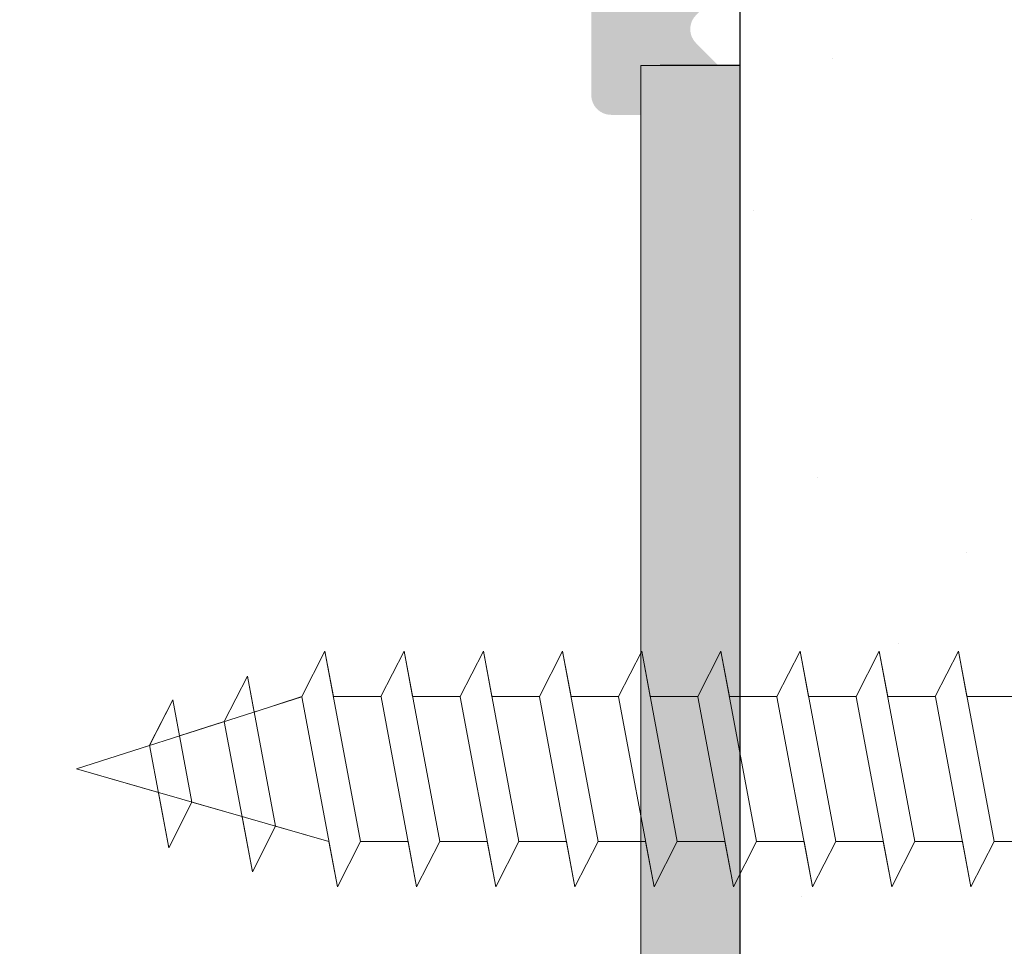
# Model space of a CAD drawing. Units: millimetres. Extents: x 17071 to 17368, y 3299 to 3516.
# Drawn here: x 17232 to 17242, y 3385 to 3394 of the extents above; entities that cross this region are included whole.
import ezdxf

# ---------------------------------------------------------------- set-up
doc = ezdxf.new("R2010")
doc.units = ezdxf.units.MM
doc.layers.get('0').update_dxf_attribs({"lineweight": 25})
for name, color, linetype, lineweight in [('Gipsp Sch', 253, 'Continuous', 5), ('Profile Sch', 251, 'Continuous', 15), ('Putz Sch', 252, 'Continuous', 20), ('Putznetz Lienien', 7, 'Continuous', 15)]:
    doc.layers.add(name, color=color, linetype=linetype, lineweight=lineweight)
doc.layers.add('Türdichtung', color=254, linetype='Continuous')

msp = doc.modelspace()

# ---------------------------------------------------------------- hatches: boundary and pattern name
h = msp.add_hatch()
h.set_pattern_fill('JIS_WOOD', color=256, scale=0.01, style=0)
h.set_pattern_definition([(45, (16784.91472407501, 2528.011628364864), (-0.004999999991609842, 0.004999999991609843), [])])
edge = h.paths.add_edge_path()
edge.add_line((17216.71836057588, 3438.964541907786), (17217.10120328836, 3439.347384620261))
edge.add_arc((17216.95978193212, 3439.488805976499), 0.2, 315.0000000003685, 45.00000000089813)
edge.add_line((17217.10120328835, 3439.630227332737), (17216.71836057588, 3440.013070045212))
edge.add_arc((17216.85978193211, 3440.154491401449), 0.2, 134.9999999997697, 224.9999999996315, ccw=False)
edge.add_line((17216.71836057588, 3440.295912757686), (17217.10120328836, 3440.678755470161))
edge.add_arc((17216.95978193212, 3440.820176826399), 0.2, 315.0000000003685, 45.0000000009212)
edge.add_line((17217.10120328835, 3440.961598182637), (17216.71836057588, 3441.344440895112))
edge.add_arc((17216.85978193211, 3441.485862251349), 0.2, 134.9999999998388, 224.9999999996315, ccw=False)
edge.add_line((17216.71836057588, 3441.627283607586), (17217.10120328836, 3442.010126320061))
edge.add_arc((17216.95978193212, 3442.151547676299), 0.2, 315.0000000003685, 45.00000000089813)
edge.add_line((17217.10120328835, 3442.292969032537), (17216.71836057588, 3442.675811745012))
edge.add_arc((17216.85978193211, 3442.817233101249), 0.2, 134.9999999998388, 224.9999999996315, ccw=False)
edge.add_line((17216.71836057588, 3442.958654457486), (17217.10120328836, 3443.341497169961))
edge.add_arc((17216.95978193212, 3443.482918526199), 0.2, 315.0000000003685, 45.0000000009212)
edge.add_line((17217.10120328835, 3443.624339882437), (17216.71836057588, 3444.007182594912))
edge.add_arc((17216.85978193211, 3444.148603951149), 0.2, 134.9999999998388, 224.9999999996315, ccw=False)
edge.add_line((17216.71836057588, 3444.290025307386), (17217.10120328836, 3444.672868019861))
edge.add_arc((17216.95978193212, 3444.814289376099), 0.2, 315.0000000003685, 45.0000000009212)
edge.add_line((17217.10120328835, 3444.955710732337), (17216.71836057588, 3445.338553444812))
edge.add_arc((17216.85978193211, 3445.479974801049), 0.2, 134.9999999997697, 224.9999999996315, ccw=False)
edge.add_line((17216.71836057588, 3445.621396157286), (17217.10120328836, 3446.004238869761))
edge.add_arc((17216.95978193212, 3446.145660225999), 0.2, 315.0000000003685, 45.0000000009212)
edge.add_line((17217.10120328835, 3446.287081582237), (17216.71836057588, 3446.669924294712))
edge.add_arc((17216.85978193211, 3446.811345650949), 0.2, 134.9999999997697, 224.9999999996315, ccw=False)
edge.add_line((17216.71836057588, 3446.952767007186), (17217.10120328836, 3447.335609719661))
edge.add_arc((17216.95978193212, 3447.477031075899), 0.2, 315.0000000003685, 45.0000000009212)
edge.add_line((17217.10120328835, 3447.618452432137), (17216.71836057588, 3448.001295144612))
edge.add_arc((17216.85978193211, 3448.142716500849), 0.2, 144.9999999996877, 224.9999999996315, ccw=False)
edge.add_line((17216.69595152326, 3448.257431788119), (17217.62361234097, 3449.582268735872))
edge.add_arc((17217.45978193212, 3449.696984023142), 0.2, 325.0000000005011, 4.909758650681602e-10)
edge.add_line((17217.65978193211, 3449.696984023142), (17217.65978193211, 3459.882918526199))
edge.add_arc((17217.85978193211, 3459.882918526199), 0.2, 90, 180, ccw=False)
edge.add_line((17217.85978193211, 3460.082918526199), (17226.65978193211, 3460.082918526199))
edge.add_line((17226.65978193211, 3460.082918526199), (17227.65978193211, 3460.332918526199))
edge.add_line((17227.65978193211, 3460.332918526199), (17241.65978193211, 3460.332918526199))
edge.add_line((17241.65978193211, 3460.332918526199), (17242.65978193211, 3460.082918526199))
edge.add_line((17242.65978193211, 3460.082918526199), (17246.45978193211, 3460.082918526199))
edge.add_arc((17246.45978193211, 3460.282918526199), 0.2, 270, 0)
edge.add_line((17246.65978193211, 3460.282918526199), (17246.65978193211, 3464.882918526199))
edge.add_arc((17246.85978193211, 3464.882918526199), 0.2, 90, 180, ccw=False)
edge.add_line((17246.85978193211, 3465.082918526199), (17266.45978193212, 3465.082918526199))
edge.add_arc((17266.45978193211, 3465.282918526199), 0.2, 270, 0)
edge.add_line((17266.65978193211, 3465.282918526199), (17266.65978193211, 3475.832918526199))
edge.add_arc((17266.40978193211, 3475.832918526199), 0.25, 0, 157.000000000112)
edge.add_line((17266.17965571875, 3475.930601308321), (17265.7922459822, 3475.01792116394))
edge.add_arc((17265.60814501152, 3475.096067389637), 0.2, 260.0000000001448, 337.0000000003613, ccw=False)
edge.add_line((17265.57341537598, 3474.899105839035), (17265.40319397653, 3474.929120464452))
edge.add_arc((17265.35978193211, 3474.682918526199), 0.25, 80.0000000003644, 170.0000000003553)
edge.add_line((17265.11357999386, 3474.726330570616), (17265.02224016121, 3474.208316638307))
edge.add_arc((17264.82527861061, 3474.24304627384), 0.2, 259.999999999801, 349.99999999996146, ccw=False)
edge.add_line((17264.79054897508, 3474.046084723238), (17264.60319397653, 3474.079120464452))
edge.add_arc((17264.55978193212, 3473.832918526199), 0.25, 79.99999999952519, 169.9999999995464)
edge.add_line((17264.31357999386, 3473.876330570616), (17264.21975154378, 3473.344202987483))
edge.add_arc((17264.02278999317, 3473.378932623017), 0.2, 262.7605606730763, 349.99999999996146, ccw=False)
edge.add_arc((17263.95978193211, 3472.882918526199), 0.3, 82.76056067255662, 180.0000000000055)
edge.add_line((17263.65978193211, 3472.882918526199), (17263.65978193211, 3467.532918526199))
edge.add_arc((17263.45978193211, 3467.532918526199), 0.2, 269.9999999999675, 360, ccw=False)
edge.add_line((17263.45978193211, 3467.332918526199), (17261.15978193211, 3467.332918526199))
edge.add_arc((17261.15978193211, 3467.532918526199), 0.2, 180, 270, ccw=False)
edge.add_line((17260.95978193211, 3467.532918526199), (17260.95978193211, 3467.78796955192))
edge.add_arc((17260.90978193211, 3468.032918526199), 0.25, 281.5369590326444, 78.4630409673556)
edge.add_line((17260.95978193211, 3468.277867500477), (17260.95978193211, 3468.48796955192))
edge.add_arc((17260.90978193211, 3468.732918526199), 0.25, 281.5369590326444, 78.4630409673556)
edge.add_line((17260.95978193211, 3468.977867500478), (17260.95978193211, 3469.187969551921))
edge.add_arc((17260.90978193211, 3469.432918526199), 0.25, 281.5369590326444, 78.4630409673556)
edge.add_line((17260.95978193211, 3469.677867500478), (17260.95978193211, 3469.88796955192))
edge.add_arc((17260.90978193211, 3470.132918526199), 0.25, 281.5369590326444, 78.4630409673556)
edge.add_line((17260.95978193211, 3470.377867500477), (17260.95978193211, 3471.082918526199))
edge.add_arc((17260.45978193211, 3471.082918526199), 0.5, 0, 90.00000000002606)
edge.add_line((17260.45978193211, 3471.582918526199), (17259.35978193211, 3471.582918526199))
edge.add_arc((17259.35978193211, 3471.382918526199), 0.2, 90, 180)
edge.add_line((17259.15978193211, 3471.382918526199), (17259.15978193211, 3470.082918526199))
edge.add_arc((17259.65978193211, 3470.082918526199), 0.5, 180, 270)
edge.add_line((17259.65978193211, 3469.582918526199), (17259.75978193211, 3469.582918526199))
edge.add_arc((17259.75978193211, 3469.382918526199), 0.2, 360, 90, ccw=False)
edge.add_line((17259.95978193211, 3469.382918526199), (17259.95978193211, 3467.782918526199))
edge.add_arc((17259.75978193211, 3467.782918526199), 0.2, 269.9999999999675, 360, ccw=False)
edge.add_line((17259.75978193211, 3467.582918526199), (17255.70978193211, 3467.582918526199))
edge.add_arc((17255.70978193211, 3467.782918526199), 0.2, 180, 270, ccw=False)
edge.add_line((17255.50978193212, 3467.782918526199), (17255.50978193211, 3468.822242730952))
edge.add_line((17255.50978193211, 3468.822242730952), (17256.19220101687, 3469.833970630178))
edge.add_arc((17256.15978193211, 3470.332918526199), 0.5, 273.7175613378391, 90.00000000000172)
edge.add_line((17256.15978193211, 3470.832918526199), (17255.65978193211, 3470.832918526199))
edge.add_line((17255.65978193211, 3470.832918526199), (17254.50978193211, 3469.12797341241))
edge.add_line((17254.50978193211, 3469.12797341241), (17254.50978193211, 3467.782918526199))
edge.add_arc((17254.30978193212, 3467.782918526199), 0.2, 270, 360, ccw=False)
edge.add_line((17254.30978193212, 3467.582918526199), (17252.70978193211, 3467.582918526199))
edge.add_arc((17252.70978193211, 3467.782918526199), 0.2, 180, 270, ccw=False)
edge.add_line((17252.50978193211, 3467.782918526199), (17252.50978193211, 3469.127973412409))
edge.add_line((17252.50978193211, 3469.127973412409), (17251.35978193211, 3470.832918526199))
edge.add_line((17251.35978193211, 3470.832918526199), (17250.85978193211, 3470.832918526199))
edge.add_arc((17250.85978193211, 3470.332918526199), 0.5, 90, 266.2824386621626)
edge.add_line((17250.82736284736, 3469.833970630178), (17251.50978193211, 3468.822242730952))
edge.add_line((17251.50978193211, 3468.822242730952), (17251.50978193211, 3467.782918526199))
edge.add_arc((17251.30978193212, 3467.782918526199), 0.2, 270, 360, ccw=False)
edge.add_line((17251.30978193212, 3467.582918526199), (17246.90978193211, 3467.582918526199))
edge.add_arc((17246.90978193211, 3467.782918526199), 0.2, 180, 270, ccw=False)
edge.add_line((17246.70978193212, 3467.782918526199), (17246.70978193212, 3468.822242730952))
edge.add_line((17246.70978193211, 3468.822242730952), (17247.39220101687, 3469.833970630178))
edge.add_arc((17247.35978193211, 3470.332918526199), 0.5, 273.7175613378391, 90.00000000000172)
edge.add_line((17247.35978193211, 3470.832918526199), (17246.85978193211, 3470.832918526199))
edge.add_line((17246.85978193211, 3470.832918526199), (17245.70978193212, 3469.12797341241))
edge.add_line((17245.70978193211, 3469.12797341241), (17245.70978193212, 3467.782918526199))
edge.add_arc((17245.50978193212, 3467.782918526199), 0.2, 270, 360, ccw=False)
edge.add_line((17245.50978193212, 3467.582918526199), (17243.85978193211, 3467.582918526199))
edge.add_arc((17243.85978193211, 3467.382918526199), 0.2, 90, 180)
edge.add_line((17243.65978193211, 3467.382918526199), (17243.65978193211, 3465.582918526202))
edge.add_arc((17240.65978193211, 3465.582918526199), 3, 269.99999999994355, 360, ccw=False)
edge.add_line((17240.65978193211, 3462.582918526199), (17239.83623213091, 3462.582918526199))
edge.add_arc((17239.83623213091, 3462.382918526199), 0.2, 90, 134.9999999997237)
edge.add_line((17239.69481077468, 3462.524339882437), (17239.3119680622, 3462.141497169961))
edge.add_arc((17239.17054670597, 3462.282918526199), 0.2, 225.0000000005297, 315.00000000036846, ccw=False)
edge.add_line((17239.02912534973, 3462.141497169962), (17238.64628263725, 3462.524339882436))
edge.add_arc((17238.50486128101, 3462.382918526199), 0.2, 44.99999999963152, 134.9999999998158)
edge.add_line((17238.36343992478, 3462.524339882436), (17237.9805972123, 3462.141497169962))
edge.add_arc((17237.83917585606, 3462.282918526199), 0.2, 225.0000000005296, 315.00000000036846, ccw=False)
edge.add_line((17237.69775449983, 3462.141497169961), (17237.31491178735, 3462.524339882436))
edge.add_arc((17237.17349043112, 3462.382918526199), 0.2, 44.99999999963152, 134.9999999998158)
edge.add_line((17237.03206907488, 3462.524339882436), (17236.6492263624, 3462.141497169961))
edge.add_arc((17236.50780500616, 3462.282918526199), 0.2, 225.0000000005297, 315.00000000036846, ccw=False)
edge.add_line((17236.36638364993, 3462.141497169962), (17235.98354093745, 3462.524339882436))
edge.add_arc((17235.84211958122, 3462.382918526199), 0.2, 44.99999999963152, 134.9999999998158)
edge.add_line((17235.70069822498, 3462.524339882436), (17235.3178555125, 3462.141497169962))
edge.add_arc((17235.17643415626, 3462.282918526199), 0.2, 225.0000000005296, 315.00000000036846, ccw=False)
edge.add_line((17235.03501280003, 3462.141497169961), (17234.65217008755, 3462.524339882436))
edge.add_arc((17234.51074873131, 3462.382918526199), 0.2, 44.99999999963152, 134.9999999998158)
edge.add_line((17234.36932737508, 3462.524339882436), (17233.9864846626, 3462.141497169961))
edge.add_arc((17233.84506330637, 3462.282918526199), 0.2, 225.0000000005297, 315.00000000036846, ccw=False)
edge.add_line((17233.70364195013, 3462.141497169962), (17233.32079923765, 3462.524339882437))
edge.add_arc((17233.17937788141, 3462.382918526199), 0.2, 44.99999999963152, 134.9999999994703)
edge.add_line((17233.03795652518, 3462.524339882436), (17232.6551138127, 3462.141497169962))
edge.add_arc((17232.51369245646, 3462.282918526199), 0.2, 225.0000000005757, 315.00000000036846, ccw=False)
edge.add_line((17232.37227110023, 3462.141497169961), (17231.98942838775, 3462.524339882436))
edge.add_arc((17231.84800703152, 3462.382918526199), 0.2, 44.99999999963152, 134.9999999998158)
edge.add_line((17231.70658567528, 3462.524339882436), (17231.3237429628, 3462.141497169961))
edge.add_arc((17231.18232160656, 3462.282918526199), 0.2, 225.0000000005297, 315.00000000036846, ccw=False)
edge.add_line((17231.04090025033, 3462.141497169962), (17230.65805753785, 3462.524339882436))
edge.add_arc((17230.51663618162, 3462.382918526199), 0.2, 44.99999999963152, 134.9999999998158)
edge.add_line((17230.37521482538, 3462.524339882436), (17229.9923721129, 3462.141497169962))
edge.add_arc((17229.85095075666, 3462.282918526199), 0.2, 225.0000000005296, 315.00000000036846, ccw=False)
edge.add_line((17229.70952940043, 3462.141497169961), (17229.32668668795, 3462.524339882436))
edge.add_arc((17229.18526533171, 3462.382918526199), 0.2, 44.99999999963152, 134.9999999998158)
edge.add_line((17229.04384397548, 3462.524339882436), (17228.661001263, 3462.141497169961))
edge.add_arc((17228.51957990677, 3462.282918526199), 0.2, 225.0000000005297, 315.00000000036846, ccw=False)
edge.add_line((17228.37815855053, 3462.141497169962), (17227.99531583805, 3462.524339882436))
edge.add_arc((17227.85389448181, 3462.382918526199), 0.2, 44.99999999963152, 134.9999999998158)
edge.add_line((17227.71247312558, 3462.524339882436), (17227.3296304131, 3462.141497169962))
edge.add_arc((17227.18820905687, 3462.282918526199), 0.2, 225.0000000005296, 315.00000000036846, ccw=False)
edge.add_line((17227.04678770063, 3462.141497169961), (17226.66394498815, 3462.524339882436))
edge.add_arc((17226.52252363192, 3462.382918526199), 0.2, 44.99999999963152, 134.9999999998158)
edge.add_line((17226.38110227568, 3462.524339882436), (17225.9982595632, 3462.141497169961))
edge.add_arc((17225.85683820696, 3462.282918526199), 0.2, 225.0000000005297, 315.00000000036846, ccw=False)
edge.add_line((17225.71541685073, 3462.141497169962), (17225.33257413825, 3462.524339882436))
edge.add_arc((17225.19115278202, 3462.382918526199), 0.2, 44.99999999963152, 134.9999999998158)
edge.add_line((17225.04973142578, 3462.524339882436), (17224.6668887133, 3462.141497169962))
edge.add_arc((17224.52546735706, 3462.282918526199), 0.2, 225.0000000005296, 315.00000000036846, ccw=False)
edge.add_line((17224.38404600083, 3462.141497169961), (17224.00120328835, 3462.524339882436))
edge.add_arc((17223.85978193211, 3462.382918526199), 0.2, 44.99999999963152, 89.99999999967757)
edge.add_line((17223.85978193211, 3462.582918526199), (17214.05978193212, 3462.582918526199))
edge.add_arc((17214.05978193212, 3462.382918526199), 0.2, 90, 180)
edge.add_line((17213.85978193211, 3462.382918526199), (17213.85978193211, 3462.082918526199))
edge.add_arc((17212.85978193211, 3462.082918526199), 1, 270, 360, ccw=False)
edge.add_line((17212.85978193211, 3461.082918526199), (17209.85978193211, 3461.082918526199))
edge.add_arc((17209.85978193211, 3460.882918526199), 0.2, 90, 180)
edge.add_line((17209.65978193211, 3460.882918526199), (17209.65978193211, 3452.782918526199))
edge.add_arc((17209.85978193211, 3452.782918526199), 0.2, 180, 270)
edge.add_line((17209.85978193211, 3452.582918526199), (17211.15978193211, 3452.582918526199))
edge.add_line((17211.15978193211, 3452.582918526199), (17211.65978193211, 3454.082918526199))
edge.add_line((17211.65978193211, 3454.082918526199), (17211.65978193211, 3458.382918526199))
edge.add_arc((17211.85978193211, 3458.382918526199), 0.2, 90, 180, ccw=False)
edge.add_line((17211.85978193211, 3458.582918526199), (17213.65978193211, 3458.582918526199))
edge.add_arc((17213.65978193211, 3458.382918526199), 0.2, 360, 90, ccw=False)
edge.add_line((17213.85978193211, 3458.382918526199), (17213.85978193211, 3410.782918526199))
edge.add_arc((17213.65978193211, 3410.782918526199), 0.2, 270, 360, ccw=False)
edge.add_line((17213.65978193211, 3410.582918526199), (17211.85978193211, 3410.582918526199))
edge.add_arc((17211.85978193211, 3410.782918526199), 0.2, 180, 270, ccw=False)
edge.add_line((17211.65978193211, 3410.782918526199), (17211.65978193211, 3415.082918526199))
edge.add_line((17211.65978193211, 3415.082918526199), (17211.15978193211, 3416.582918526199))
edge.add_line((17211.15978193212, 3416.582918526199), (17209.85978193211, 3416.582918526199))
edge.add_arc((17209.85978193211, 3416.382918526199), 0.2, 90, 180)
edge.add_line((17209.65978193211, 3416.382918526199), (17209.65978193211, 3408.782918526199))
edge.add_arc((17209.85978193211, 3408.782918526199), 0.2, 180, 270)
edge.add_line((17209.85978193211, 3408.582918526199), (17213.65978193211, 3408.582918526199))
edge.add_arc((17213.65978193211, 3408.382918526199), 0.2, 360, 90, ccw=False)
edge.add_line((17213.85978193211, 3408.382918526199), (17213.85978193211, 3393.282918526199))
edge.add_arc((17214.05978193212, 3393.282918526199), 0.2, 180, 270)
edge.add_line((17214.05978193212, 3393.082918526199), (17214.95978193212, 3393.082918526199))
edge.add_arc((17214.95978193212, 3393.282918526199), 0.2, 270, 359.9999999999349)
edge.add_line((17215.15978193211, 3393.282918526199), (17215.15978193211, 3393.51723310125))
edge.add_arc((17215.35978193211, 3393.517233101249), 0.2, 135.0000000000806, 180, ccw=False)
edge.add_line((17215.21836057588, 3393.658654457486), (17215.60120328835, 3394.041497169962))
edge.add_arc((17215.45978193212, 3394.182918526199), 0.2, 315.0000000003685, 45.00000000023037)
edge.add_line((17215.60120328835, 3394.324339882436), (17215.21836057588, 3394.707182594912))
edge.add_arc((17215.35978193211, 3394.848603951149), 0.2, 134.9999999997697, 224.9999999996315, ccw=False)
edge.add_line((17215.21836057588, 3394.990025307386), (17215.60120328835, 3395.372868019861))
edge.add_arc((17215.45978193212, 3395.514289376099), 0.2, 315.0000000003685, 45.00000000023037)
edge.add_line((17215.60120328835, 3395.655710732336), (17215.21836057588, 3396.038553444812))
edge.add_arc((17215.35978193211, 3396.179974801049), 0.2, 134.9999999997697, 224.9999999996315, ccw=False)
edge.add_line((17215.21836057588, 3396.321396157286), (17215.60120328835, 3396.704238869761))
edge.add_arc((17215.45978193212, 3396.845660225999), 0.2, 315.0000000003685, 45.00000000023037)
edge.add_line((17215.60120328835, 3396.987081582236), (17215.21836057588, 3397.369924294712))
edge.add_arc((17215.35978193211, 3397.511345650949), 0.2, 134.9999999997812, 224.9999999996315, ccw=False)
edge.add_line((17215.21836057588, 3397.652767007186), (17215.60120328836, 3398.035609719661))
edge.add_arc((17215.45978193212, 3398.177031075899), 0.2, 315.0000000003685, 45.00000000023037)
edge.add_line((17215.60120328835, 3398.318452432136), (17215.21836057588, 3398.701295144612))
edge.add_arc((17215.35978193211, 3398.842716500849), 0.2, 134.9999999998503, 224.9999999996315, ccw=False)
edge.add_line((17215.21836057588, 3398.984137857086), (17215.60120328836, 3399.366980569562))
edge.add_arc((17215.45978193212, 3399.508401925799), 0.2, 315.0000000003685, 45.00000000020732)
edge.add_line((17215.60120328835, 3399.649823282036), (17215.21836057588, 3400.032665994512))
edge.add_arc((17215.35978193211, 3400.174087350749), 0.2, 134.9999999998503, 224.9999999996315, ccw=False)
edge.add_line((17215.21836057588, 3400.315508706986), (17215.60120328836, 3400.698351419461))
edge.add_arc((17215.45978193212, 3400.839772775699), 0.2, 315.0000000003685, 45.00000000023037)
edge.add_line((17215.60120328835, 3400.981194131936), (17215.21836057588, 3401.364036844412))
edge.add_arc((17215.35978193211, 3401.505458200649), 0.2, 134.9999999998503, 224.9999999996315, ccw=False)
edge.add_line((17215.21836057588, 3401.646879556886), (17215.60120328836, 3402.029722269361))
edge.add_arc((17215.45978193212, 3402.171143625599), 0.2, 315.0000000003685, 45.00000000023037)
edge.add_line((17215.60120328835, 3402.312564981836), (17215.21836057588, 3402.695407694311))
edge.add_arc((17215.35978193211, 3402.836829050548), 0.2, 144.9999999997756, 224.9999999996315, ccw=False)
edge.add_line((17215.19595152326, 3402.951544337818), (17216.32361234097, 3404.562010886923))
edge.add_arc((17216.15978193211, 3404.676726174194), 0.2, 325.0000000005011, 4.539287641384731e-10)
edge.add_line((17216.35978193211, 3404.676726174194), (17216.35978193211, 3414.582918526199))
edge.add_arc((17219.35978193211, 3414.582918526199), 3, 89.99999999999352, 180, ccw=False)
edge.add_line((17219.35978193211, 3417.582918526199), (17236.15978193211, 3417.582918526199))
edge.add_arc((17236.15978193211, 3415.582918526199), 2, 3.183231456205249e-12, 90, ccw=False)
edge.add_line((17238.15978193211, 3415.582918526199), (17238.15978193211, 3393.282918526199))
edge.add_arc((17238.35978193211, 3393.282918526199), 0.2, 180, 270)
edge.add_line((17238.35978193211, 3393.082918526199), (17239.45978193212, 3393.082918526199))
edge.add_arc((17239.45978193212, 3393.282918526199), 0.2, 270, 44.99999999991944)
edge.add_line((17239.60120328835, 3393.424339882436), (17239.21836057588, 3393.807182594912))
edge.add_arc((17239.35978193211, 3393.948603951149), 0.2, 134.9999999997812, 224.9999999996315, ccw=False)
edge.add_line((17239.21836057588, 3394.090025307386), (17239.60120328835, 3394.472868019862))
edge.add_arc((17239.45978193212, 3394.614289376099), 0.2, 315.0000000003685, 45.00000000021882)
edge.add_line((17239.60120328835, 3394.755710732336), (17239.21836057588, 3395.138553444812))
edge.add_arc((17239.35978193211, 3395.279974801049), 0.2, 134.9999999997812, 224.9999999996315, ccw=False)
edge.add_line((17239.21836057588, 3395.421396157286), (17239.60120328835, 3395.804238869762))
edge.add_arc((17239.45978193212, 3395.945660225999), 0.2, 315.0000000003685, 45.00000000021882)
edge.add_line((17239.60120328835, 3396.087081582236), (17239.21836057588, 3396.469924294712))
edge.add_arc((17239.35978193211, 3396.611345650949), 0.2, 134.9999999997927, 224.9999999996315, ccw=False)
edge.add_line((17239.21836057588, 3396.752767007186), (17239.60120328836, 3397.135609719662))
edge.add_arc((17239.45978193212, 3397.277031075899), 0.2, 315.0000000003685, 45.00000000021882)
edge.add_line((17239.60120328835, 3397.418452432136), (17239.21836057588, 3397.801295144612))
edge.add_arc((17239.35978193211, 3397.942716500849), 0.2, 134.9999999998503, 224.9999999996315, ccw=False)
edge.add_line((17239.21836057588, 3398.084137857086), (17239.60120328836, 3398.466980569562))
edge.add_arc((17239.45978193212, 3398.608401925799), 0.2, 315.0000000003685, 45.00000000020732)
edge.add_line((17239.60120328835, 3398.749823282036), (17239.21836057588, 3399.132665994512))
edge.add_arc((17239.35978193211, 3399.274087350749), 0.2, 134.9999999998503, 224.9999999996315, ccw=False)
edge.add_line((17239.21836057588, 3399.415508706986), (17239.60120328836, 3399.798351419462))
edge.add_arc((17239.45978193212, 3399.939772775699), 0.2, 315.0000000003685, 45.00000000021882)
edge.add_line((17239.60120328835, 3400.081194131936), (17239.21836057588, 3400.464036844412))
edge.add_arc((17239.35978193211, 3400.605458200649), 0.2, 134.9999999998503, 224.9999999996315, ccw=False)
edge.add_line((17239.21836057588, 3400.746879556886), (17239.60120328836, 3401.129722269362))
edge.add_arc((17239.45978193212, 3401.271143625599), 0.2, 315.0000000003685, 45.00000000021882)
edge.add_line((17239.60120328835, 3401.412564981836), (17239.21836057588, 3401.795407694312))
edge.add_arc((17239.35978193211, 3401.936829050549), 0.2, 134.9999999997927, 224.9999999996315, ccw=False)
edge.add_line((17239.21836057588, 3402.078250406786), (17239.60120328836, 3402.461093119261))
edge.add_arc((17239.45978193212, 3402.602514475499), 0.2, 315.0000000003685, 45.00000000021882)
edge.add_line((17239.60120328835, 3402.743935831736), (17239.21836057588, 3403.126778544211))
edge.add_arc((17239.35978193211, 3403.268199900449), 0.2, 134.9999999997927, 224.9999999996315, ccw=False)
edge.add_line((17239.21836057588, 3403.409621256686), (17239.60120328836, 3403.792463969161))
edge.add_arc((17239.45978193212, 3403.933885325398), 0.2, 315.0000000003685, 45.00000000021882)
edge.add_line((17239.60120328835, 3404.075306681636), (17239.21836057588, 3404.458149394111))
edge.add_arc((17239.35978193211, 3404.599570750348), 0.2, 134.9999999997927, 224.9999999996315, ccw=False)
edge.add_line((17239.21836057588, 3404.740992106586), (17239.60120328836, 3405.123834819061))
edge.add_arc((17239.45978193212, 3405.265256175298), 0.2, 315.0000000003685, 45.00000000021882)
edge.add_line((17239.60120328835, 3405.406677531535), (17239.21836057588, 3405.789520244011))
edge.add_arc((17239.35978193211, 3405.930941600248), 0.2, 134.9999999997927, 224.9999999996315, ccw=False)
edge.add_line((17239.21836057588, 3406.072362956485), (17239.60120328836, 3406.455205668961))
edge.add_arc((17239.45978193212, 3406.596627025198), 0.2, 315.0000000003685, 45.00000000021882)
edge.add_line((17239.60120328835, 3406.738048381435), (17239.21836057588, 3407.120891093911))
edge.add_arc((17239.35978193211, 3407.262312450148), 0.2, 134.9999999997927, 224.9999999996315, ccw=False)
edge.add_line((17239.21836057588, 3407.403733806385), (17239.60120328836, 3407.786576518861))
edge.add_arc((17239.45978193212, 3407.927997875098), 0.2, 315.0000000003685, 45.00000000021882)
edge.add_line((17239.60120328835, 3408.069419231335), (17239.21836057588, 3408.452261943812))
edge.add_arc((17239.35978193211, 3408.593683300048), 0.2, 134.9999999998503, 224.9999999996315, ccw=False)
edge.add_line((17239.21836057588, 3408.735104656285), (17239.60120328836, 3409.117947368761))
edge.add_arc((17239.45978193212, 3409.259368724998), 0.2, 315.0000000003685, 45.00000000020732)
edge.add_line((17239.60120328835, 3409.400790081235), (17239.21836057588, 3409.783632793712))
edge.add_arc((17239.35978193211, 3409.925054149948), 0.2, 134.9999999998503, 224.9999999996315, ccw=False)
edge.add_line((17239.21836057588, 3410.066475506185), (17239.60120328836, 3410.449318218661))
edge.add_arc((17239.45978193212, 3410.590739574898), 0.2, 315.0000000003685, 45.00000000021882)
edge.add_line((17239.60120328835, 3410.732160931135), (17239.21836057588, 3411.115003643612))
edge.add_arc((17239.35978193211, 3411.256424999848), 0.2, 134.9999999998503, 224.9999999996315, ccw=False)
edge.add_line((17239.21836057588, 3411.397846356085), (17239.60120328836, 3411.780689068561))
edge.add_arc((17239.45978193212, 3411.922110424798), 0.2, 315.0000000003685, 45.00000000021882)
edge.add_line((17239.60120328835, 3412.063531781035), (17239.21836057588, 3412.446374493511))
edge.add_arc((17239.35978193211, 3412.587795849748), 0.2, 134.9999999997927, 224.9999999996315, ccw=False)
edge.add_line((17239.21836057588, 3412.729217205985), (17239.60120328836, 3413.112059918461))
edge.add_arc((17239.45978193212, 3413.253481274698), 0.2, 315.0000000003685, 45.00000000021882)
edge.add_line((17239.60120328835, 3413.394902630935), (17239.21836057588, 3413.777745343411))
edge.add_arc((17239.35978193211, 3413.919166699648), 0.2, 134.9999999998503, 224.9999999996315, ccw=False)
edge.add_line((17239.21836057588, 3414.060588055885), (17239.60120328836, 3414.443430768361))
edge.add_arc((17239.45978193212, 3414.584852124598), 0.2, 315.0000000003685, 2.878783653286258e-10)
edge.add_line((17239.65978193211, 3414.584852124598), (17239.65978193211, 3415.582918526199))
edge.add_arc((17241.65978193211, 3415.582918526199), 2, 90, 180, ccw=False)
edge.add_line((17241.65978193211, 3417.582918526199), (17244.45978193211, 3417.582918526199))
edge.add_arc((17244.45978193211, 3417.382918526199), 0.2, 360, 90, ccw=False)
edge.add_line((17244.65978193211, 3417.382918526199), (17244.65978193211, 3410.282918526199))
edge.add_arc((17244.45978193211, 3410.282918526199), 0.2, 270, 360, ccw=False)
edge.add_line((17244.45978193211, 3410.082918526199), (17243.65978193211, 3410.082918526199))
edge.add_arc((17243.65978193211, 3409.882918526199), 0.2, 90, 180)
edge.add_line((17243.45978193211, 3409.882918526199), (17243.45978193211, 3409.282918526199))
edge.add_arc((17243.65978193211, 3409.282918526199), 0.2, 180, 270)
edge.add_line((17243.65978193211, 3409.082918526199), (17248.25978193211, 3409.082918526199))
edge.add_arc((17248.25978193211, 3409.282918526199), 0.2, 270, 0)
edge.add_line((17248.45978193211, 3409.282918526199), (17248.45978193211, 3409.882918526199))
edge.add_arc((17248.25978193211, 3409.882918526199), 0.2, 0, 90.00000000003257)
edge.add_line((17248.25978193211, 3410.082918526199), (17245.85978193211, 3410.082918526199))
edge.add_arc((17245.85978193211, 3410.282918526199), 0.2, 180, 270, ccw=False)
edge.add_line((17245.65978193211, 3410.282918526199), (17245.65978193211, 3413.682918526199))
edge.add_arc((17245.85978193211, 3413.682918526199), 0.2, 89.99999999998369, 180, ccw=False)
edge.add_line((17245.85978193211, 3413.882918526199), (17247.95978193212, 3413.882918526199))
edge.add_arc((17247.95978193211, 3413.682918526199), 0.2, 360, 90, ccw=False)
edge.add_line((17248.15978193211, 3413.682918526199), (17248.15978193211, 3413.282918526199))
edge.add_arc((17248.35978193211, 3413.282918526199), 0.2, 180, 270)
edge.add_line((17248.35978193211, 3413.082918526199), (17249.95978193212, 3413.082918526199))
edge.add_arc((17249.95978193211, 3413.282918526199), 0.2, 270, 0)
edge.add_line((17250.15978193211, 3413.282918526199), (17250.15978193211, 3414.382918526199))
edge.add_arc((17249.65978193211, 3414.382918526199), 0.5, 0, 89.99999999996743)
edge.add_line((17249.65978193211, 3414.882918526199), (17249.20473090639, 3414.882918526198))
edge.add_arc((17248.95978193211, 3414.832918526199), 0.25, 11.53695903260269, 168.4630409670714)
edge.add_line((17248.71483295783, 3414.882918526199), (17248.50473090639, 3414.882918526199))
edge.add_arc((17248.25978193211, 3414.832918526199), 0.25, 11.53695903270478, 168.4630409671735)
edge.add_line((17248.01483295784, 3414.882918526199), (17247.80473090639, 3414.882918526198))
edge.add_arc((17247.55978193211, 3414.832918526199), 0.25, 11.53695903260269, 168.4630409670714)
edge.add_line((17247.31483295784, 3414.882918526199), (17247.10473090639, 3414.882918526199))
edge.add_arc((17246.85978193211, 3414.832918526199), 0.25, 11.53695903270478, 168.4630409671735)
edge.add_line((17246.61483295784, 3414.882918526199), (17245.85978193211, 3414.882918526199))
edge.add_arc((17245.85978193211, 3415.082918526199), 0.2, 180, 270, ccw=False)
edge.add_line((17245.65978193211, 3415.082918526199), (17245.65978193211, 3417.382918526199))
edge.add_arc((17245.85978193211, 3417.382918526199), 0.2, 90, 180, ccw=False)
edge.add_line((17245.85978193211, 3417.582918526199), (17251.45978193212, 3417.582918526199))
edge.add_arc((17251.45978193211, 3417.882918526199), 0.3, 270, 7.239439327206258)
edge.add_arc((17251.95579602893, 3417.945926587258), 0.2, 100.00000000019662, 187.239439327336, ccw=False)
edge.add_line((17251.9210663934, 3418.142888137861), (17252.45319397653, 3418.236716587946))
edge.add_arc((17252.40978193211, 3418.482918526199), 0.25, 279.9999999996356, 5.080287484617076)
edge.add_arc((17252.85801414845, 3418.522766748682), 0.2, 100.00000000006457, 185.0802874849496, ccw=False)
edge.add_line((17252.82328451292, 3418.719728299284), (17253.20319397653, 3418.786716587946))
edge.add_arc((17253.15978193212, 3419.032918526199), 0.25, 279.9999999996356, 358.905612167983)
edge.add_arc((17253.60969984726, 3419.024323746891), 0.2, 112.0000000001447, 178.9056121682083, ccw=False)
edge.add_line((17253.53477852857, 3419.209760517804), (17254.50343358047, 3419.601122562558))
edge.add_arc((17254.40978193211, 3419.832918526199), 0.25, 291.999999999661, 89.99999999956954)
edge.add_line((17254.40978193211, 3420.082918526199), (17250.65978193211, 3420.082918526199))
edge.add_line((17250.65978193211, 3420.082918526199), (17248.65978193211, 3419.582918526199))
edge.add_line((17248.65978193211, 3419.582918526199), (17229.65978193211, 3419.582918526199))
edge.add_line((17229.65978193211, 3419.582918526199), (17226.65978193211, 3420.082918526199))
edge.add_line((17226.65978193211, 3420.082918526199), (17217.85978193211, 3420.082918526199))
edge.add_arc((17217.85978193211, 3420.282918526199), 0.2, 180, 270, ccw=False)
edge.add_line((17217.65978193211, 3420.282918526199), (17217.65978193211, 3430.611998779755))
edge.add_arc((17217.45978193212, 3430.611998779756), 0.2, 0, 34.99999999998989)
edge.add_line((17217.62361234097, 3430.726714067026), (17216.69595152326, 3432.051551014779))
edge.add_arc((17216.85978193211, 3432.166266302049), 0.2, 134.9999999995782, 214.9999999994989, ccw=False)
edge.add_line((17216.71836057588, 3432.307687658287), (17217.10120328836, 3432.690530370762))
edge.add_arc((17216.95978193212, 3432.831951727), 0.2, 315.0000000003685, 45.0000000009212)
edge.add_line((17217.10120328835, 3432.973373083238), (17216.71836057588, 3433.356215795713))
edge.add_arc((17216.85978193211, 3433.497637151949), 0.2, 134.9999999997697, 224.9999999996315, ccw=False)
edge.add_line((17216.71836057588, 3433.639058508187), (17217.10120328836, 3434.021901220662))
edge.add_arc((17216.95978193212, 3434.1633225769), 0.2, 315.0000000003685, 45.0000000009212)
edge.add_line((17217.10120328835, 3434.304743933138), (17216.71836057588, 3434.687586645613))
edge.add_arc((17216.85978193211, 3434.829008001849), 0.2, 134.9999999998388, 224.9999999996315, ccw=False)
edge.add_line((17216.71836057588, 3434.970429358087), (17217.10120328836, 3435.353272070562))
edge.add_arc((17216.95978193212, 3435.4946934268), 0.2, 315.0000000003685, 45.00000000089813)
edge.add_line((17217.10120328835, 3435.636114783038), (17216.71836057588, 3436.018957495512))
edge.add_arc((17216.85978193211, 3436.160378851749), 0.2, 134.9999999998388, 224.9999999996315, ccw=False)
edge.add_line((17216.71836057588, 3436.301800207987), (17217.10120328836, 3436.684642920462))
edge.add_arc((17216.95978193212, 3436.8260642767), 0.2, 315.0000000003685, 45.0000000009212)
edge.add_line((17217.10120328835, 3436.967485632937), (17216.71836057588, 3437.350328345412))
edge.add_arc((17216.85978193211, 3437.491749701649), 0.2, 134.9999999998388, 224.9999999996315, ccw=False)
edge.add_line((17216.71836057588, 3437.633171057887), (17217.10120328836, 3438.016013770361))
edge.add_arc((17216.95978193212, 3438.157435126599), 0.2, 315.0000000003685, 45.00000000089813)
edge.add_line((17217.10120328835, 3438.298856482837), (17216.71836057588, 3438.681699195311))
edge.add_arc((17216.85978193211, 3438.823120551549), 0.2, 134.9999999997927, 224.9999999996315, ccw=False)
at = {"layer": 'Putz Sch'}
msp.add_hatch(color=256, dxfattribs=at).paths.add_polyline_path([(17239.65978193211, 3393.580646219095), (17238.65978193212, 3393.580646219095), (17238.65978193211, 3374.580646219095), (17219.65978193211, 3374.580646219095), (17219.65978193211, 3373.580646219095), (17239.65978193211, 3373.580646219095)])

# ---------------------------------------------------------------- linework, layer by layer
for p, q in [((17239.65978193211, 3407.989017889942), (17239.65978193211, 3373.580646219095)), ((17239.65978193211, 3407.989017889942), (17239.65978193211, 3348.580646219094)), ((17239.65978193211, 3407.989017889944), (17239.65978193211, 3373.580646219095)), ((17239.65978193211, 3393.580646219095), (17238.85504629227, 3393.580646219095)), ((17239.65978193211, 3393.580646219095), (17238.85504629226, 3393.580646219095)), ((17239.65978193211, 3393.580646219095), (17239.65978193211, 3373.580646219095)), ((17239.65978193211, 3393.580646219095), (17239.65978193211, 3373.580646219095)), ((17239.65978193211, 3393.580646219095), (17239.65978193211, 3373.580646219095)), ((17239.65978193211, 3393.580646219095), (17239.65978193211, 3373.580646219095))]:
    msp.add_line(p, q)
at = {"layer": 'Gipsp Sch'}
for p, q in [((17240.59507322737, 3393.649221338646), (17240.59507322737, 3393.649221338646)), ((17239.79827007008, 3392.12005786484), (17239.79827007008, 3392.12005786484)), ((17242.00503974718, 3392.022283119302), (17242.00503974718, 3392.022283119302)), ((17240.44064306484, 3389.421469394989), (17240.44064306484, 3389.421469394989)), ((17241.95090982033, 3388.662472130103), (17241.95090982033, 3388.662472130103)), ((17241.26718254503, 3387.74426389287), (17241.26718254503, 3387.74426389287)), ((17240.28621290231, 3385.193717451331), (17240.28621290231, 3385.193717451331))]:
    msp.add_line(p, q, dxfattribs=at)
at = {"layer": 'Profile Sch'}
for p, q in [((17235.23562390472, 3387.207969833308), (17235.46986305088, 3387.665986712985)), ((17235.23562390472, 3387.207969833308), (17235.46986305088, 3387.665986712985)), ((17235.23562390472, 3387.207969833308), (17235.46986305088, 3387.665986712985)), ((17235.55562390472, 3387.207969833308), (17235.46986305088, 3387.665986712985)), ((17235.82937128447, 3385.745986712985), (17235.46986305088, 3387.665986712985)), ((17235.82937128447, 3385.745986712985), (17235.46986305088, 3387.665986712985)), ((17236.03562390472, 3387.207969833308), (17236.26986305088, 3387.665986712985)), ((17236.03562390472, 3387.207969833308), (17236.26986305088, 3387.665986712985)), ((17236.03562390472, 3387.207969833308), (17236.26986305088, 3387.665986712985)), ((17236.35562390472, 3387.207969833308), (17236.26986305088, 3387.665986712985)), ((17236.62937128447, 3385.745986712985), (17236.26986305088, 3387.665986712985)), ((17236.62937128447, 3385.745986712985), (17236.26986305088, 3387.665986712985)), ((17236.83562390472, 3387.207969833308), (17237.06986305088, 3387.665986712985)), ((17236.83562390472, 3387.207969833308), (17237.06986305088, 3387.665986712985)), ((17236.83562390472, 3387.207969833308), (17237.06986305088, 3387.665986712985)), ((17237.15562390472, 3387.207969833308), (17237.06986305088, 3387.665986712985)), ((17237.42937128447, 3385.745986712985), (17237.06986305088, 3387.665986712985)), ((17237.42937128447, 3385.745986712985), (17237.06986305088, 3387.665986712985)), ((17237.63562390472, 3387.207969833308), (17237.86986305088, 3387.665986712985)), ((17237.63562390472, 3387.207969833308), (17237.86986305088, 3387.665986712985)), ((17237.63562390472, 3387.207969833308), (17237.86986305088, 3387.665986712985)), ((17237.95562390472, 3387.207969833308), (17237.86986305088, 3387.665986712985)), ((17238.22937128447, 3385.745986712985), (17237.86986305088, 3387.665986712985)), ((17238.22937128447, 3385.745986712985), (17237.86986305088, 3387.665986712985)), ((17238.43562390472, 3387.207969833308), (17238.66986305088, 3387.665986712985)), ((17238.43562390472, 3387.207969833308), (17238.66986305088, 3387.665986712985)), ((17238.43562390472, 3387.207969833308), (17238.66986305088, 3387.665986712985)), ((17238.75562328442, 3387.207969833308), (17238.66986243058, 3387.665986712985)), ((17239.02937066417, 3385.745986712985), (17238.66986243058, 3387.665986712985)), ((17239.02937066417, 3385.745986712985), (17238.66986243058, 3387.665986712985)), ((17238.75562390472, 3387.207969833308), (17238.66986305088, 3387.665986712985)), ((17239.02937128447, 3385.745986712985), (17238.66986305088, 3387.665986712985)), ((17239.02937128447, 3385.745986712985), (17238.66986305088, 3387.665986712985)), ((17239.23562328442, 3387.207969833308), (17239.46986243058, 3387.665986712985)), ((17239.23562328442, 3387.207969833308), (17239.46986243058, 3387.665986712985)), ((17239.23562328442, 3387.207969833308), (17239.46986243058, 3387.665986712985)), ((17239.23562390472, 3387.207969833308), (17239.46986305088, 3387.665986712985)), ((17239.23562390472, 3387.207969833308), (17239.46986305088, 3387.665986712985)), ((17239.23562390472, 3387.207969833308), (17239.46986305088, 3387.665986712985)), ((17239.55562328442, 3387.207969833308), (17239.46986243058, 3387.665986712985)), ((17239.55562390472, 3387.207969833308), (17239.46986305088, 3387.665986712985)), ((17239.82937128447, 3385.745986712985), (17239.46986305088, 3387.665986712985)), ((17239.82937128447, 3385.745986712985), (17239.46986305088, 3387.665986712985)), ((17240.03562390472, 3387.207969833308), (17240.26986305088, 3387.665986712985)), ((17240.03562390472, 3387.207969833308), (17240.26986305088, 3387.665986712985)), ((17240.03562390472, 3387.207969833308), (17240.26986305088, 3387.665986712985)), ((17240.35562390472, 3387.207969833308), (17240.26986305088, 3387.665986712985)), ((17240.62937128447, 3385.745986712985), (17240.26986305088, 3387.665986712985)), ((17240.62937128447, 3385.745986712985), (17240.26986305088, 3387.665986712985)), ((17240.83562390472, 3387.207969833308), (17241.06986305088, 3387.665986712985)), ((17240.83562390472, 3387.207969833308), (17241.06986305088, 3387.665986712985)), ((17240.83562390472, 3387.207969833308), (17241.06986305088, 3387.665986712985)), ((17241.15562390472, 3387.207969833308), (17241.06986305088, 3387.665986712985)), ((17241.42937128447, 3385.745986712985), (17241.06986305088, 3387.665986712985)), ((17241.42937128447, 3385.745986712985), (17241.06986305088, 3387.665986712985)), ((17241.63562390472, 3387.207969833308), (17241.86986305088, 3387.665986712985)), ((17241.63562390472, 3387.207969833308), (17241.86986305088, 3387.665986712985)), ((17241.63562390472, 3387.207969833308), (17241.86986305088, 3387.665986712985)), ((17241.95562390472, 3387.207969833308), (17241.86986305088, 3387.665986712985)), ((17242.22937128447, 3385.745986712985), (17241.86986305088, 3387.665986712985)), ((17242.22937128447, 3385.745986712985), (17241.86986305088, 3387.665986712985)), ((17234.45305721748, 3386.957636038407), (17234.68729636364, 3387.415652918084)), ((17234.45305721748, 3386.957636038407), (17234.68729636364, 3387.415652918084)), ((17234.75549820209, 3387.051412220399), (17234.68729636364, 3387.415652918084)), ((17234.97103028314, 3385.900335396731), (17234.68729636364, 3387.415652918084)), ((17232.95978194273, 3386.476983902528), (17235.23614878599, 3387.205166637308)), ((17234.75549820209, 3387.051412220399), (17235.23562390472, 3387.207969833308)), ((17235.59565701958, 3385.285166637308), (17235.23614878599, 3387.205166637308)), ((17235.59565701958, 3385.285166637308), (17235.23614878599, 3387.205166637308)), ((17236.03562390472, 3387.207969833308), (17235.55562390472, 3387.207969833308)), ((17236.03562390472, 3387.207969833308), (17235.55562390472, 3387.207969833308)), ((17236.39565701958, 3385.285166637308), (17236.03614878599, 3387.205166637308)), ((17236.39565701958, 3385.285166637308), (17236.03614878599, 3387.205166637308)), ((17236.83562390472, 3387.207969833308), (17236.35562390472, 3387.207969833308)), ((17236.83562390472, 3387.207969833308), (17236.35562390472, 3387.207969833308)), ((17237.19565701958, 3385.285166637308), (17236.83614878599, 3387.205166637308)), ((17237.19565701958, 3385.285166637308), (17236.83614878599, 3387.205166637308)), ((17237.63562390472, 3387.207969833308), (17237.15562390472, 3387.207969833308)), ((17237.63562390472, 3387.207969833308), (17237.15562390472, 3387.207969833308)), ((17237.99565701958, 3385.285166637308), (17237.63614878599, 3387.205166637308)), ((17237.99565701958, 3385.285166637308), (17237.63614878599, 3387.205166637308)), ((17238.43562390472, 3387.207969833308), (17237.95562390472, 3387.207969833308)), ((17238.43562390472, 3387.207969833308), (17237.95562390472, 3387.207969833308)), ((17238.79565701958, 3385.285166637308), (17238.43614878599, 3387.205166637308)), ((17238.79565701958, 3385.285166637308), (17238.43614878599, 3387.205166637308)), ((17239.23562328442, 3387.207969833308), (17238.75562328442, 3387.207969833308)), ((17239.23562328442, 3387.207969833308), (17238.75562328442, 3387.207969833308)), ((17239.23562390472, 3387.207969833308), (17238.75562390472, 3387.207969833308)), ((17239.23562390472, 3387.207969833308), (17238.75562390472, 3387.207969833308)), ((17239.59565639928, 3385.285166637308), (17239.23614816569, 3387.205166637308)), ((17239.59565639928, 3385.285166637308), (17239.23614816569, 3387.205166637308)), ((17239.59565701958, 3385.285166637308), (17239.23614878599, 3387.205166637308)), ((17239.59565701958, 3385.285166637308), (17239.23614878599, 3387.205166637308)), ((17240.03562390472, 3387.207969833308), (17239.55562390472, 3387.207969833308)), ((17240.03562390472, 3387.207969833308), (17239.55562390472, 3387.207969833308)), ((17240.39565701958, 3385.285166637308), (17240.03614878599, 3387.205166637308)), ((17240.39565701958, 3385.285166637308), (17240.03614878599, 3387.205166637308)), ((17240.83562390472, 3387.207969833308), (17240.35562390472, 3387.207969833308)), ((17240.83562390472, 3387.207969833308), (17240.35562390472, 3387.207969833308)), ((17241.19565701958, 3385.285166637308), (17240.83614878599, 3387.205166637308)), ((17241.19565701958, 3385.285166637308), (17240.83614878599, 3387.205166637308)), ((17241.63562390472, 3387.207969833308), (17241.15562390472, 3387.207969833308)), ((17241.63562390472, 3387.207969833308), (17241.15562390472, 3387.207969833308)), ((17241.99565701958, 3385.285166637308), (17241.63614878599, 3387.205166637308)), ((17241.99565701958, 3385.285166637308), (17241.63614878599, 3387.205166637308)), ((17242.43562390472, 3387.207969833308), (17241.95562390472, 3387.207969833308)), ((17242.43562390472, 3387.207969833308), (17241.95562390472, 3387.207969833308)), ((17233.69826695912, 3386.716187593425), (17233.93250610529, 3387.174204473102)), ((17233.6987918404, 3386.713384397425), (17233.93250610529, 3387.174204473102)), ((17234.00070794374, 3386.809963775418), (17233.93250610529, 3387.174204473102)), ((17234.12564580407, 3386.1427170494), (17233.93250610529, 3387.174204473102)), ((17234.00070794374, 3386.809963775418), (17234.45305721748, 3386.957636038407)), ((17234.73731601825, 3385.439515321054), (17234.45305721748, 3386.957636038407)), ((17232.95978194273, 3386.476983902528), (17233.6987918404, 3386.713384397425)), ((17233.89193153918, 3385.681896973723), (17233.69826695912, 3386.716187593425)), ((17233.78749201245, 3386.239669710468), (17232.95978194273, 3386.476983902528)), ((17232.95978194273, 3386.476983902528), (17235.50937128447, 3385.745986712985)), ((17233.89193153918, 3385.681896973723), (17233.78749201245, 3386.239669710468)), ((17233.89193153918, 3385.681896973723), (17234.12564580407, 3386.1427170494)), ((17233.89193153918, 3385.681896973723), (17234.12564580407, 3386.1427170494)), ((17234.12564580407, 3386.1427170494), (17234.63287649151, 3385.997288057798)), ((17234.73731601825, 3385.439515321054), (17234.63287649151, 3385.997288057798)), ((17234.73731601825, 3385.439515321054), (17234.97103028314, 3385.900335396731)), ((17234.73731601825, 3385.439515321054), (17234.97103028314, 3385.900335396731)), ((17234.97103028314, 3385.900335396731), (17235.50937128447, 3385.745986712985)), ((17235.59565701958, 3385.285166637308), (17235.50937128447, 3385.745986712985)), ((17235.59565701958, 3385.285166637308), (17235.82937128447, 3385.745986712985)), ((17235.59565701958, 3385.285166637308), (17235.82937128447, 3385.745986712985)), ((17235.59565701958, 3385.285166637308), (17235.82937128447, 3385.745986712985)), ((17236.30937128447, 3385.745986712985), (17235.82937128447, 3385.745986712985)), ((17236.30937128447, 3385.745986712985), (17235.82937128447, 3385.745986712985)), ((17236.39565701958, 3385.285166637308), (17236.30937128447, 3385.745986712985)), ((17236.39565701958, 3385.285166637308), (17236.62937128447, 3385.745986712985)), ((17236.39565701958, 3385.285166637308), (17236.62937128447, 3385.745986712985)), ((17236.39565701958, 3385.285166637308), (17236.62937128447, 3385.745986712985)), ((17237.10937128447, 3385.745986712985), (17236.62937128447, 3385.745986712985)), ((17237.10937128447, 3385.745986712985), (17236.62937128447, 3385.745986712985)), ((17237.19565701958, 3385.285166637308), (17237.10937128447, 3385.745986712985)), ((17237.19565701958, 3385.285166637308), (17237.42937128447, 3385.745986712985)), ((17237.19565701958, 3385.285166637308), (17237.42937128447, 3385.745986712985)), ((17237.19565701958, 3385.285166637308), (17237.42937128447, 3385.745986712985)), ((17237.90937128447, 3385.745986712985), (17237.42937128447, 3385.745986712985)), ((17237.90937128447, 3385.745986712985), (17237.42937128447, 3385.745986712985)), ((17237.99565701958, 3385.285166637308), (17237.90937128447, 3385.745986712985)), ((17237.99565701958, 3385.285166637308), (17238.22937128447, 3385.745986712985)), ((17237.99565701958, 3385.285166637308), (17238.22937128447, 3385.745986712985)), ((17237.99565701958, 3385.285166637308), (17238.22937128447, 3385.745986712985)), ((17238.70937128447, 3385.745986712985), (17238.22937128447, 3385.745986712985)), ((17238.70937128447, 3385.745986712985), (17238.22937128447, 3385.745986712985)), ((17238.79565639928, 3385.285166637308), (17238.70937066417, 3385.745986712985)), ((17238.79565701958, 3385.285166637308), (17238.70937128447, 3385.745986712985)), ((17238.79565639928, 3385.285166637308), (17239.02937066417, 3385.745986712985)), ((17238.79565639928, 3385.285166637308), (17239.02937066417, 3385.745986712985)), ((17238.79565639928, 3385.285166637308), (17239.02937066417, 3385.745986712985)), ((17238.79565701958, 3385.285166637308), (17239.02937128447, 3385.745986712985)), ((17238.79565701958, 3385.285166637308), (17239.02937128447, 3385.745986712985)), ((17238.79565701958, 3385.285166637308), (17239.02937128447, 3385.745986712985)), ((17239.50937066417, 3385.745986712985), (17239.02937066417, 3385.745986712985)), ((17239.50937128447, 3385.745986712985), (17239.02937128447, 3385.745986712985)), ((17239.59565639928, 3385.285166637308), (17239.50937066417, 3385.745986712985)), ((17239.59565701958, 3385.285166637308), (17239.50937128447, 3385.745986712985)), ((17239.59565701958, 3385.285166637308), (17239.82937128447, 3385.745986712985)), ((17239.59565701958, 3385.285166637308), (17239.82937128447, 3385.745986712985)), ((17239.59565701958, 3385.285166637308), (17239.82937128447, 3385.745986712985)), ((17240.30937128447, 3385.745986712985), (17239.82937128447, 3385.745986712985)), ((17240.30937128447, 3385.745986712985), (17239.82937128447, 3385.745986712985)), ((17240.39565701958, 3385.285166637308), (17240.30937128447, 3385.745986712985)), ((17240.39565701958, 3385.285166637308), (17240.62937128447, 3385.745986712985)), ((17240.39565701958, 3385.285166637308), (17240.62937128447, 3385.745986712985)), ((17240.39565701958, 3385.285166637308), (17240.62937128447, 3385.745986712985)), ((17241.10937128447, 3385.745986712985), (17240.62937128447, 3385.745986712985)), ((17241.10937128447, 3385.745986712985), (17240.62937128447, 3385.745986712985)), ((17241.19565701958, 3385.285166637308), (17241.10937128447, 3385.745986712985)), ((17241.19565701958, 3385.285166637308), (17241.42937128447, 3385.745986712985)), ((17241.19565701958, 3385.285166637308), (17241.42937128447, 3385.745986712985)), ((17241.19565701958, 3385.285166637308), (17241.42937128447, 3385.745986712985)), ((17241.90937128447, 3385.745986712985), (17241.42937128447, 3385.745986712985)), ((17241.90937128447, 3385.745986712985), (17241.42937128447, 3385.745986712985)), ((17241.99565701958, 3385.285166637308), (17241.90937128447, 3385.745986712985)), ((17241.99565701958, 3385.285166637308), (17242.22937128447, 3385.745986712985)), ((17241.99565701958, 3385.285166637308), (17242.22937128447, 3385.745986712985)), ((17241.99565701958, 3385.285166637308), (17242.22937128447, 3385.745986712985)), ((17242.70937128447, 3385.745986712985), (17242.22937128447, 3385.745986712985)), ((17242.70937128447, 3385.745986712985), (17242.22937128447, 3385.745986712985))]:
    msp.add_line(p, q, dxfattribs=at)
at = {"layer": 'Putznetz Lienien'}
for p, q in [((17238.65978193211, 3374.580646219095), (17238.65978193212, 3393.580646219095)), ((17239.65978193211, 3393.580646219095), (17238.65978193211, 3393.580646219095)), ((17239.65978193211, 3373.580646219095), (17239.65978193211, 3393.580646219095)), ((17239.65978193211, 3393.580646219095), (17239.65978193211, 3393.580646219095)), ((17239.65978193211, 3393.580646219095), (17239.65978193211, 3393.580646219095))]:
    msp.add_line(p, q, dxfattribs=at)
at = {"layer": 'Türdichtung'}
msp.add_line((17239.65978193211, 3393.580646219095), (17239.65978193211, 3373.580646219095), dxfattribs=at)
msp.add_line((17239.65978193211, 3393.580646219095), (17239.65978193211, 3373.580646219095), dxfattribs=at)
msp.add_line((17239.65978193211, 3393.580646219095), (17239.65978193211, 3373.580646219095), dxfattribs=at)
msp.add_line((17239.65978193211, 3393.580646219095), (17239.65978193211, 3373.580646219095), dxfattribs=at)

doc.saveas('drawing.dxf')
